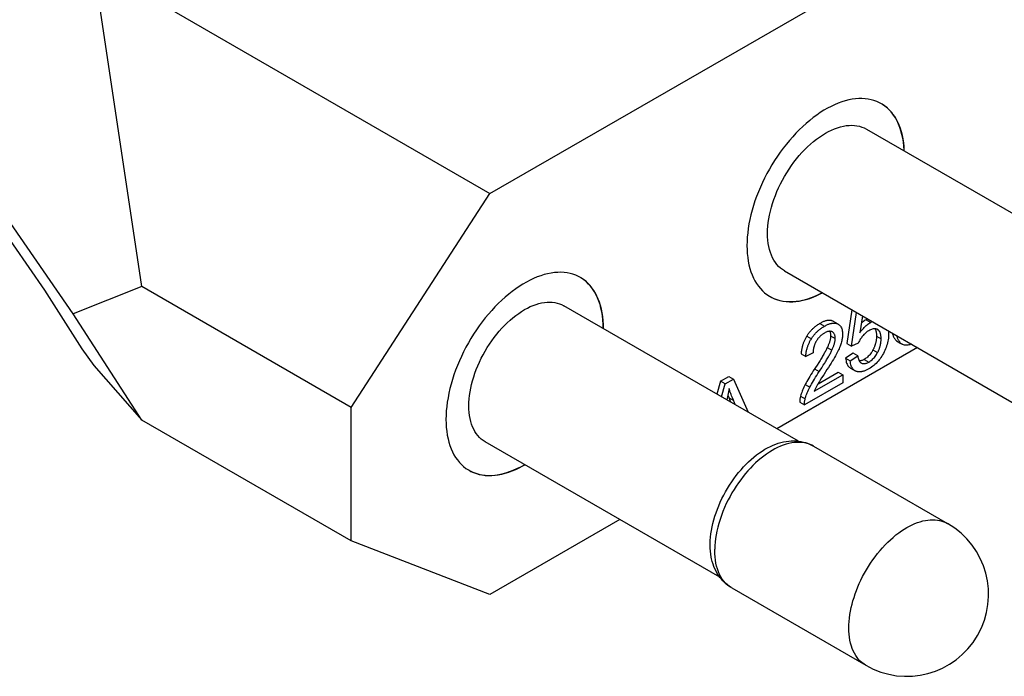
# Model space of a CAD drawing. Units: millimetres. Extents: x 95 to 346, y 47 to 209.
# Drawn here: x 298 to 328, y 47 to 67 of the extents above; entities that cross this region are included whole.
import ezdxf

# ---------------------------------------------------------------- set-up
doc = ezdxf.new("R2010")
doc.units = ezdxf.units.MM
doc.header["$LTSCALE"] = 23.1
doc.layers.add('ASSI', color=7, linetype='CONTINUOUS')
doc.layers.add('IMPORT_IGES', color=7, linetype='CONTINUOUS')

msp = doc.modelspace()

# ---------------------------------------------------------------- linework, layer by layer
at = {"layer": 'ASSI', "color": 7, "linetype": 'CONTINUOUS'}
for points in [[(323.984, 64.254), (323.925, 64.286), (323.843, 64.323), (323.758, 64.354), (323.67, 64.378), (323.579, 64.396), (323.486, 64.408), (323.39, 64.413), (323.291, 64.412), (323.191, 64.404), (323.089, 64.39), (322.985, 64.37), (322.879, 64.343), (322.773, 64.31), (322.665, 64.271), (322.557, 64.225), (322.448, 64.174), (322.338, 64.117), (322.229, 64.053), (322.119, 63.984), (322.011, 63.91), (321.902, 63.83), (321.794, 63.745), (321.688, 63.655), (321.582, 63.56), (321.478, 63.461), (321.376, 63.357), (321.276, 63.248), (321.177, 63.136), (321.082, 63.02), (320.988, 62.9), (320.897, 62.777), (320.809, 62.651), (320.724, 62.522), (320.643, 62.391), (320.564, 62.258), (320.49, 62.122), (320.419, 61.985), (320.352, 61.846), (320.288, 61.706), (320.229, 61.566), (320.175, 61.425), (320.124, 61.284), (320.078, 61.142), (320.037, 61.002), (320, 60.861), (319.969, 60.722), (319.941, 60.584), (319.919, 60.447), (319.902, 60.312), (319.889, 60.18), (319.882, 60.05), (319.879, 59.922)], [(324.685, 62.81), (324.685, 62.823), (324.678, 62.945), (324.665, 63.063), (324.648, 63.178), (324.626, 63.289), (324.599, 63.395), (324.567, 63.498), (324.53, 63.596), (324.489, 63.689), (324.443, 63.777), (324.392, 63.86), (324.338, 63.938), (324.279, 64.01), (324.216, 64.077), (324.148, 64.138), (324.078, 64.194), (324.003, 64.243), (323.984, 64.254)], [(324.678, 62.814), (324.678, 62.833), (324.67, 62.96), (324.656, 63.083), (324.637, 63.202), (324.613, 63.317), (324.583, 63.428), (324.548, 63.533), (324.508, 63.634), (324.463, 63.73), (324.413, 63.82), (324.358, 63.904), (324.299, 63.982), (324.235, 64.055), (324.166, 64.121), (324.093, 64.181), (324.017, 64.234)], [(320.509, 60.293), (320.511, 60.402), (320.518, 60.512), (320.53, 60.625), (320.547, 60.74), (320.569, 60.856), (320.595, 60.974), (320.626, 61.092), (320.662, 61.212), (320.701, 61.331), (320.746, 61.45), (320.794, 61.57), (320.846, 61.688), (320.903, 61.805), (320.963, 61.921), (321.026, 62.035), (321.094, 62.148), (321.164, 62.258), (321.237, 62.365), (321.314, 62.47), (321.393, 62.571), (321.474, 62.669), (321.557, 62.763), (321.643, 62.854), (321.73, 62.94), (321.819, 63.021), (321.909, 63.098), (322, 63.17), (322.092, 63.237), (322.184, 63.299), (322.276, 63.355), (322.369, 63.405), (322.461, 63.45), (322.553, 63.489), (322.644, 63.522), (322.734, 63.55), (322.823, 63.57), (322.91, 63.585), (322.996, 63.594), (323.079, 63.596), (323.16, 63.592), (323.239, 63.582), (323.316, 63.565), (323.389, 63.542), (323.459, 63.514), (323.527, 63.479)], [(321.026, 59.149), (320.963, 59.189), (320.903, 59.236), (320.846, 59.288), (320.794, 59.346), (320.746, 59.409), (320.701, 59.478), (320.662, 59.551), (320.626, 59.629), (320.595, 59.712), (320.569, 59.799), (320.547, 59.891), (320.53, 59.986), (320.518, 60.085), (320.511, 60.187), (320.509, 60.293)], [(319.879, 59.922), (319.882, 59.796), (319.889, 59.675), (319.902, 59.556), (319.919, 59.442), (319.941, 59.331), (319.969, 59.224), (320, 59.122), (320.037, 59.024), (320.078, 58.931), (320.124, 58.842), (320.175, 58.759), (320.229, 58.681), (320.288, 58.609), (320.352, 58.542), (320.419, 58.481), (320.49, 58.426), (320.564, 58.377), (320.583, 58.365)], [(314.791, 58.947), (314.732, 58.978), (314.651, 59.015), (314.565, 59.046), (314.478, 59.071), (314.387, 59.089), (314.293, 59.1), (314.197, 59.106), (314.099, 59.104), (313.998, 59.097), (313.896, 59.083), (313.792, 59.062), (313.687, 59.035), (313.58, 59.002), (313.473, 58.963), (313.364, 58.918), (313.255, 58.866), (313.146, 58.809), (313.036, 58.746), (312.927, 58.677), (312.818, 58.603), (312.71, 58.523), (312.602, 58.438), (312.495, 58.348), (312.39, 58.253), (312.286, 58.153), (312.184, 58.049), (312.083, 57.94), (311.985, 57.828), (311.889, 57.712), (311.796, 57.592), (311.705, 57.47), (311.617, 57.344), (311.532, 57.215), (311.45, 57.083), (311.372, 56.95), (311.297, 56.814), (311.226, 56.677), (311.159, 56.539), (311.096, 56.399), (311.037, 56.258), (310.982, 56.117), (310.932, 55.976), (310.886, 55.835), (310.845, 55.694), (310.808, 55.554), (310.776, 55.414), (310.749, 55.276), (310.727, 55.14), (310.709, 55.005), (310.697, 54.873), (310.69, 54.742), (310.687, 54.614)], [(315.495, 57.39), (315.493, 57.516), (315.485, 57.637), (315.473, 57.755), (315.456, 57.87), (315.433, 57.981), (315.406, 58.088), (315.374, 58.19), (315.338, 58.288), (315.296, 58.381), (315.25, 58.469), (315.2, 58.553), (315.145, 58.631), (315.086, 58.703), (315.023, 58.77), (314.956, 58.831), (314.885, 58.886), (314.81, 58.935), (314.791, 58.947)], [(315.488, 57.394), (315.485, 57.525), (315.477, 57.652), (315.464, 57.775), (315.445, 57.895), (315.42, 58.01), (315.391, 58.12), (315.356, 58.226), (315.316, 58.327), (315.271, 58.422), (315.221, 58.512), (315.166, 58.596), (315.107, 58.675), (315.043, 58.747), (314.974, 58.813), (314.901, 58.873), (314.824, 58.926)], [(320.583, 58.365), (320.643, 58.333), (320.724, 58.296), (320.809, 58.266), (320.897, 58.241), (320.988, 58.223), (321.082, 58.212), (321.177, 58.206), (321.276, 58.207), (321.376, 58.215), (321.478, 58.229), (321.582, 58.25), (321.688, 58.276), (321.794, 58.309), (321.902, 58.349), (322.011, 58.394), (322.119, 58.445), (322.185, 58.48)], [(320.617, 58.347), (320.702, 58.307), (320.79, 58.274), (320.882, 58.247), (320.977, 58.228), (321.074, 58.216), (321.175, 58.21), (321.278, 58.212), (321.383, 58.221), (321.49, 58.236), (321.599, 58.259), (321.71, 58.289), (321.822, 58.325), (321.934, 58.368), (322.048, 58.418), (322.162, 58.475), (322.178, 58.484)], [(311.387, 55.026), (311.389, 55.131), (311.396, 55.237), (311.408, 55.345), (311.424, 55.455), (311.445, 55.567), (311.47, 55.68), (311.5, 55.794), (311.534, 55.908), (311.572, 56.023), (311.614, 56.137), (311.661, 56.252), (311.711, 56.365), (311.765, 56.478), (311.823, 56.589), (311.884, 56.699), (311.948, 56.807), (312.016, 56.912), (312.087, 57.016), (312.16, 57.116), (312.236, 57.213), (312.314, 57.307), (312.394, 57.398), (312.476, 57.484), (312.56, 57.567), (312.645, 57.645), (312.731, 57.719), (312.819, 57.788), (312.907, 57.852), (312.995, 57.912), (313.084, 57.966), (313.173, 58.014), (313.262, 58.057), (313.35, 58.095), (313.437, 58.127), (313.523, 58.153), (313.609, 58.173), (313.692, 58.187), (313.774, 58.195), (313.855, 58.197), (313.933, 58.193), (314.008, 58.183), (314.082, 58.167), (314.152, 58.146), (314.22, 58.118), (314.284, 58.085)], [(311.884, 53.928), (311.823, 53.967), (311.765, 54.012), (311.711, 54.062), (311.661, 54.117), (311.614, 54.178), (311.572, 54.244), (311.534, 54.314), (311.5, 54.389), (311.47, 54.469), (311.445, 54.553), (311.424, 54.64), (311.408, 54.732), (311.396, 54.827), (311.389, 54.925), (311.387, 55.026)], [(310.687, 54.614), (310.69, 54.489), (310.697, 54.367), (310.709, 54.249), (310.727, 54.134), (310.749, 54.023), (310.776, 53.917), (310.808, 53.814), (310.845, 53.716), (310.886, 53.623), (310.932, 53.535), (310.982, 53.452), (311.037, 53.374), (311.096, 53.301), (311.159, 53.234), (311.226, 53.173), (311.297, 53.118), (311.372, 53.069), (311.391, 53.058)], [(311.391, 53.058), (311.45, 53.026), (311.532, 52.989), (311.617, 52.958), (311.705, 52.934), (311.796, 52.916), (311.889, 52.904), (311.985, 52.899), (312.083, 52.9), (312.184, 52.908), (312.286, 52.922), (312.39, 52.942), (312.495, 52.969), (312.602, 53.002), (312.71, 53.041), (312.818, 53.086), (312.927, 53.138), (313.036, 53.195), (313.095, 53.229)], [(311.425, 53.039), (311.51, 52.999), (311.598, 52.966), (311.69, 52.94), (311.784, 52.92), (311.882, 52.908), (311.983, 52.903), (312.085, 52.904), (312.19, 52.913), (312.298, 52.929), (312.407, 52.952), (312.517, 52.981), (312.629, 53.018), (312.742, 53.061), (312.855, 53.111), (312.97, 53.167), (313.084, 53.23), (313.088, 53.233)]]:
    msp.add_lwpolyline(points, dxfattribs=at)
at = {"layer": 'IMPORT_IGES', "color": 7, "linetype": 'CONTINUOUS'}
for p, q in [((299.303, 57.839), (287.989, 74.17)), ((312.031, 61.513), (332.537, 73.353)), ((299.928, 68.501), (312.031, 61.513)), ((301.397, 58.671), (299.928, 68.501)), ((292.971, 66.432), (298.426, 58.559)), ((323.527, 63.479), (335.554, 56.534)), ((307.788, 54.981), (312.031, 61.513)), ((321.026, 59.149), (333.054, 52.204)), ((301.397, 58.671), (299.303, 57.839)), ((307.788, 54.981), (301.397, 58.671)), ((298.426, 58.559), (299.571, 56.77)), ((321.45, 53.947), (314.284, 58.085)), ((301.397, 54.589), (299.303, 57.839)), ((323.085, 57.96), (322.932, 56.933)), ((323.073, 56.852), (323.226, 57.879)), ((323.405, 57.776), (323.323, 57.256)), ((322.519, 57.606), (322.51, 57.611)), ((322.661, 57.524), (322.519, 57.606)), ((322.651, 57.53), (322.661, 57.524)), ((322.488, 57.283), (322.483, 57.285)), ((323.871, 57.355), (323.868, 57.357)), ((322.932, 56.933), (323.073, 56.852)), ((323.277, 56.939), (323.073, 56.852)), ((324.48, 56.988), (324.622, 56.906)), ((324.582, 56.935), (324.572, 56.944)), ((299.571, 56.77), (299.928, 56.254)), ((325.086, 56.805), (320.794, 54.326)), ((321.533, 56.62), (321.674, 56.538)), ((321.897, 56.641), (321.674, 56.538)), ((323.121, 56.635), (322.893, 56.481)), ((323.034, 56.399), (323.262, 56.553)), ((323.262, 56.553), (323.121, 56.635)), ((299.928, 56.254), (301.397, 54.589)), ((322.069, 56.346), (322.021, 56.272)), ((322.112, 56.416), (322.069, 56.346)), ((322.163, 56.191), (322.21, 56.265)), ((322.21, 56.265), (322.254, 56.335)), ((322.893, 56.481), (323.034, 56.399)), ((321.935, 55.471), (322.802, 55.971)), ((322.05, 55.701), (322.66, 56.053)), ((322.224, 55.978), (322.16, 55.878)), ((322.323, 56.132), (322.224, 55.978)), ((322.66, 56.053), (322.802, 55.971)), ((322.802, 55.971), (322.802, 55.73)), ((323.043, 56.179), (323.185, 56.097)), ((323.208, 56.085), (323.185, 56.097)), ((319.073, 55.782), (318.962, 55.384)), ((319.073, 55.782), (319.325, 55.927)), ((319.214, 55.7), (319.073, 55.782)), ((319.103, 55.302), (319.214, 55.7)), ((319.214, 55.7), (319.466, 55.846)), ((319.325, 55.927), (319.466, 55.846)), ((319.466, 55.846), (319.918, 54.832)), ((322.802, 55.73), (321.633, 55.056)), ((322.092, 55.769), (322.068, 55.731)), ((322.118, 55.811), (322.092, 55.769)), ((322.16, 55.878), (322.118, 55.811)), ((321.492, 55.137), (321.633, 55.056)), ((307.788, 50.899), (307.788, 54.981)), ((307.788, 50.899), (301.397, 54.589)), ((319.05, 49.79), (311.884, 53.928)), ((321.912, 53.796), (326.008, 51.431)), ((315.994, 51.555), (312.031, 49.266)), ((312.031, 49.266), (307.788, 50.899)), ((318.753, 50.801), (318.753, 50.815)), ((318.753, 50.787), (318.753, 50.801)), ((318.753, 50.773), (318.753, 50.787)), ((319.412, 49.466), (323.508, 47.101))]:
    msp.add_line(p, q, dxfattribs=at)
at = {"layer": 'IMPORT_IGES', "color": 250, "linetype": 'CONTINUOUS'}
for p, q in [((322.107, 57.542), (322.248, 57.46)), ((322.51, 57.611), (322.519, 57.606)), ((323.515, 57.659), (323.657, 57.577)), ((321.705, 57.158), (321.846, 57.077)), ((322.435, 57.17), (322.576, 57.088)), ((323.835, 57.16), (323.976, 57.078)), ((323.866, 57.358), (323.871, 57.355)), ((324.441, 57.016), (324.582, 56.935)), ((322.333, 56.809), (322.475, 56.728)), ((323.727, 56.735), (323.868, 56.653)), ((323.369, 56.337), (323.379, 56.331)), ((323.461, 56.445), (323.602, 56.364)), ((321.944, 56.153), (322.085, 56.071)), ((321.659, 55.68), (321.801, 55.598)), ((319.319, 55.286), (319.46, 55.204)), ((321.516, 55.326), (321.658, 55.244)), ((318.894, 50.61), (318.895, 50.625)), ((318.895, 50.639), (318.895, 50.654)), ((318.895, 50.625), (318.895, 50.639)), ((319.412, 49.466), (319.395, 49.476))]:
    msp.add_line(p, q, dxfattribs=at)
at = {"layer": 'IMPORT_IGES', "color": 7, "linetype": 'CONTINUOUS'}
for points in [[(322.107, 57.542), (322.082, 57.527), (322.059, 57.513), (322.036, 57.498), (322.014, 57.483), (321.993, 57.468), (321.973, 57.453), (321.954, 57.437), (321.935, 57.422), (321.917, 57.407), (321.9, 57.391), (321.883, 57.375), (321.867, 57.36), (321.851, 57.344), (321.836, 57.328), (321.821, 57.312), (321.806, 57.295), (321.792, 57.279), (321.779, 57.262), (321.766, 57.246), (321.753, 57.229), (321.74, 57.211), (321.728, 57.194), (321.716, 57.176), (321.705, 57.158)], [(321.846, 57.077), (321.858, 57.095), (321.87, 57.112), (321.882, 57.13), (321.894, 57.147), (321.907, 57.164), (321.92, 57.181), (321.934, 57.197), (321.948, 57.214), (321.962, 57.23), (321.977, 57.246), (321.992, 57.262), (322.008, 57.278), (322.024, 57.294), (322.041, 57.309), (322.058, 57.325), (322.076, 57.34), (322.095, 57.356), (322.114, 57.371), (322.135, 57.386), (322.156, 57.401), (322.177, 57.416), (322.2, 57.431), (322.224, 57.446), (322.248, 57.46)], [(322.474, 57.626), (322.461, 57.63), (322.449, 57.633), (322.435, 57.635), (322.422, 57.637), (322.408, 57.638), (322.394, 57.638), (322.379, 57.638), (322.364, 57.636), (322.348, 57.635), (322.331, 57.632), (322.315, 57.629), (322.297, 57.624), (322.279, 57.619), (322.261, 57.613), (322.241, 57.607), (322.221, 57.599), (322.2, 57.59), (322.178, 57.58), (322.155, 57.568), (322.131, 57.556), (322.107, 57.542)], [(322.248, 57.46), (322.273, 57.474), (322.297, 57.487), (322.319, 57.498), (322.341, 57.508), (322.362, 57.517), (322.383, 57.525), (322.402, 57.532), (322.421, 57.538), (322.439, 57.543), (322.456, 57.547), (322.473, 57.55), (322.489, 57.553), (322.505, 57.555), (322.52, 57.556), (322.535, 57.556), (322.549, 57.556), (322.563, 57.555)], [(322.51, 57.611), (322.498, 57.617), (322.486, 57.622), (322.474, 57.626)], [(322.563, 57.555), (322.577, 57.553), (322.59, 57.551), (322.603, 57.548), (322.615, 57.545)], [(322.615, 57.545), (322.628, 57.54), (322.639, 57.535), (322.651, 57.53)], [(322.661, 57.524), (322.674, 57.516), (322.696, 57.5), (322.715, 57.481), (322.733, 57.461), (322.748, 57.437), (322.762, 57.412), (322.773, 57.384), (322.783, 57.355), (322.79, 57.322), (322.795, 57.288), (322.798, 57.251), (322.799, 57.212)], [(323.323, 57.256), (323.351, 57.294), (323.379, 57.33), (323.407, 57.363), (323.434, 57.394), (323.462, 57.423), (323.489, 57.45), (323.518, 57.476), (323.546, 57.5), (323.574, 57.522), (323.602, 57.543), (323.629, 57.561), (323.657, 57.577)], [(323.515, 57.659), (323.488, 57.642), (323.46, 57.624), (323.433, 57.604), (323.404, 57.582), (323.376, 57.557), (323.369, 57.551)], [(323.563, 57.684), (323.553, 57.68), (323.515, 57.659)], [(323.657, 57.577), (323.695, 57.598), (323.704, 57.602)], [(321.705, 57.158), (321.694, 57.14), (321.683, 57.121), (321.672, 57.103), (321.662, 57.084), (321.652, 57.065), (321.642, 57.045), (321.633, 57.026), (321.624, 57.006), (321.616, 56.985), (321.608, 56.965), (321.6, 56.944), (321.593, 56.923), (321.585, 56.901), (321.579, 56.879), (321.572, 56.856), (321.566, 56.833), (321.561, 56.809), (321.555, 56.784), (321.55, 56.759), (321.546, 56.733), (321.542, 56.706), (321.538, 56.678), (321.535, 56.65), (321.533, 56.62)], [(322.243, 57.25), (322.226, 57.24), (322.21, 57.229), (322.194, 57.219), (322.179, 57.208), (322.165, 57.197), (322.152, 57.186), (322.138, 57.175), (322.126, 57.164), (322.114, 57.153), (322.102, 57.141), (322.09, 57.129), (322.079, 57.117), (322.069, 57.105), (322.058, 57.092), (322.048, 57.08), (322.038, 57.067), (322.029, 57.053), (322.019, 57.04), (322.01, 57.026), (322.001, 57.011), (321.993, 56.997)], [(322.483, 57.285), (322.468, 57.293), (322.453, 57.298), (322.436, 57.301), (322.417, 57.303), (322.398, 57.303), (322.378, 57.302), (322.358, 57.298), (322.338, 57.293), (322.316, 57.285), (322.293, 57.275), (322.269, 57.264), (322.243, 57.25)], [(322.435, 57.17), (322.435, 57.158), (322.434, 57.146), (322.433, 57.134), (322.432, 57.121), (322.43, 57.107), (322.428, 57.093), (322.426, 57.079), (322.423, 57.064), (322.42, 57.049), (322.416, 57.033), (322.411, 57.016), (322.407, 56.999), (322.401, 56.981), (322.395, 56.962), (322.388, 56.943), (322.381, 56.922), (322.373, 56.901), (322.364, 56.88), (322.355, 56.857), (322.345, 56.834), (322.333, 56.809)], [(322.406, 57.303), (322.412, 57.293), (322.419, 57.276), (322.424, 57.257), (322.429, 57.238), (322.432, 57.217), (322.434, 57.194), (322.435, 57.17)], [(322.576, 57.088), (322.576, 57.112), (322.574, 57.135), (322.57, 57.156), (322.566, 57.176), (322.56, 57.194), (322.553, 57.211), (322.545, 57.227), (322.535, 57.242), (322.524, 57.255), (322.512, 57.266), (322.498, 57.277), (322.488, 57.283)], [(322.799, 57.212), (322.799, 57.184), (322.797, 57.157), (322.795, 57.128), (322.791, 57.099), (322.786, 57.07), (322.78, 57.039), (322.773, 57.009), (322.765, 56.978), (322.756, 56.946)], [(323.409, 57.158), (323.39, 57.133), (323.372, 57.109), (323.355, 57.084), (323.339, 57.06), (323.324, 57.036), (323.311, 57.011), (323.298, 56.987), (323.287, 56.963), (323.277, 56.939)], [(323.599, 57.322), (323.575, 57.308), (323.553, 57.293), (323.53, 57.276), (323.509, 57.259), (323.487, 57.24), (323.467, 57.221), (323.447, 57.201), (323.428, 57.18), (323.409, 57.158)], [(323.868, 57.357), (323.854, 57.365), (323.836, 57.372), (323.817, 57.377), (323.797, 57.38), (323.775, 57.381), (323.753, 57.379), (323.73, 57.376), (323.706, 57.37), (323.681, 57.362), (323.655, 57.351), (323.628, 57.338), (323.599, 57.322)], [(323.835, 57.16), (323.834, 57.138), (323.834, 57.117), (323.833, 57.096), (323.831, 57.075), (323.829, 57.056), (323.826, 57.036), (323.824, 57.017), (323.82, 56.999), (323.817, 56.98), (323.813, 56.963), (323.809, 56.945), (323.804, 56.928), (323.799, 56.911), (323.794, 56.894), (323.789, 56.877), (323.783, 56.861), (323.777, 56.845), (323.771, 56.829), (323.764, 56.813), (323.757, 56.797), (323.75, 56.782), (323.743, 56.766), (323.735, 56.75), (323.727, 56.735)], [(323.786, 57.38), (323.79, 57.374), (323.796, 57.365), (323.801, 57.355), (323.805, 57.344), (323.81, 57.333), (323.814, 57.321), (323.817, 57.309), (323.821, 57.296), (323.824, 57.282), (323.827, 57.267), (323.829, 57.252), (323.831, 57.235), (323.833, 57.218), (323.834, 57.2), (323.834, 57.18), (323.835, 57.16)], [(323.976, 57.078), (323.976, 57.098), (323.975, 57.118), (323.974, 57.136), (323.972, 57.154), (323.97, 57.17), (323.968, 57.186), (323.965, 57.2), (323.962, 57.214), (323.959, 57.227), (323.955, 57.24), (323.951, 57.251), (323.947, 57.262), (323.942, 57.273), (323.937, 57.283), (323.932, 57.292), (323.926, 57.301), (323.92, 57.31), (323.914, 57.317), (323.908, 57.325), (323.901, 57.332), (323.894, 57.338), (323.887, 57.345), (323.879, 57.35), (323.871, 57.355)], [(324.206, 57.233), (324.205, 57.185), (324.202, 57.138), (324.197, 57.091), (324.19, 57.044), (324.182, 56.998), (324.171, 56.952), (324.158, 56.905), (324.143, 56.857), (324.127, 56.81), (324.108, 56.764), (324.089, 56.719), (324.067, 56.673)], [(324.203, 57.315), (324.205, 57.283), (324.206, 57.233)], [(324.317, 57.249), (324.317, 57.248), (324.324, 57.223), (324.332, 57.199), (324.34, 57.177), (324.348, 57.156), (324.356, 57.137), (324.365, 57.119), (324.374, 57.102), (324.383, 57.087), (324.392, 57.073), (324.401, 57.06), (324.411, 57.047), (324.421, 57.036), (324.431, 57.026), (324.441, 57.016)], [(324.524, 57.005), (324.515, 57.021), (324.506, 57.037), (324.498, 57.055), (324.489, 57.074), (324.481, 57.095), (324.473, 57.117), (324.466, 57.141), (324.458, 57.166), (324.458, 57.167)], [(321.674, 56.538), (321.677, 56.568), (321.68, 56.596), (321.683, 56.624), (321.687, 56.651), (321.692, 56.677), (321.697, 56.702), (321.702, 56.727), (321.708, 56.751), (321.714, 56.774), (321.72, 56.797), (321.727, 56.819), (321.734, 56.841), (321.742, 56.862), (321.749, 56.883), (321.757, 56.904), (321.766, 56.924), (321.775, 56.944), (321.784, 56.964), (321.793, 56.983), (321.803, 57.002), (321.813, 57.021), (321.824, 57.04), (321.835, 57.058), (321.846, 57.077)], [(321.993, 56.997), (321.984, 56.982), (321.976, 56.967), (321.969, 56.952), (321.962, 56.937), (321.955, 56.922), (321.949, 56.907), (321.943, 56.892), (321.937, 56.876), (321.932, 56.86), (321.927, 56.844), (321.922, 56.828), (321.918, 56.811), (321.914, 56.794), (321.91, 56.777), (321.907, 56.759), (321.904, 56.74), (321.902, 56.722), (321.9, 56.702), (321.899, 56.682), (321.898, 56.662), (321.897, 56.641)], [(322.475, 56.728), (322.486, 56.752), (322.496, 56.775), (322.506, 56.798), (322.515, 56.82), (322.523, 56.841), (322.53, 56.861), (322.537, 56.88), (322.543, 56.899), (322.548, 56.917), (322.553, 56.934), (322.557, 56.951), (322.561, 56.967), (322.564, 56.982), (322.567, 56.997), (322.57, 57.012), (322.572, 57.026), (322.573, 57.039), (322.575, 57.052), (322.576, 57.064), (322.576, 57.077), (322.576, 57.088)], [(322.756, 56.946), (322.746, 56.914), (322.734, 56.881), (322.721, 56.846), (322.707, 56.81), (322.69, 56.773), (322.673, 56.735), (322.654, 56.695), (322.633, 56.655), (322.611, 56.613)], [(323.868, 56.653), (323.876, 56.669), (323.884, 56.684), (323.892, 56.7), (323.899, 56.716), (323.906, 56.731), (323.912, 56.747), (323.919, 56.763), (323.925, 56.779), (323.93, 56.796), (323.936, 56.812), (323.941, 56.829), (323.946, 56.846), (323.95, 56.863), (323.954, 56.881), (323.958, 56.899), (323.962, 56.917), (323.965, 56.935), (323.968, 56.954), (323.97, 56.974), (323.972, 56.994), (323.974, 57.014), (323.975, 57.035), (323.976, 57.056), (323.976, 57.078)], [(324.441, 57.016), (324.46, 57.001), (324.48, 56.988)], [(324.572, 56.944), (324.562, 56.954), (324.552, 56.966), (324.543, 56.978), (324.533, 56.991), (324.524, 57.005)], [(324.622, 56.906), (324.601, 56.92), (324.582, 56.935)], [(324.899, 56.913), (324.882, 56.906), (324.851, 56.895), (324.821, 56.886), (324.793, 56.88), (324.765, 56.877), (324.738, 56.876), (324.712, 56.877), (324.688, 56.881), (324.664, 56.887), (324.642, 56.896), (324.622, 56.906)], [(322.333, 56.809), (322.322, 56.786), (322.31, 56.762), (322.298, 56.737), (322.285, 56.712), (322.271, 56.686), (322.256, 56.659), (322.241, 56.632), (322.225, 56.604), (322.208, 56.575), (322.19, 56.545), (322.172, 56.514), (322.153, 56.482), (322.133, 56.45), (322.112, 56.416)], [(322.254, 56.335), (322.275, 56.368), (322.294, 56.401), (322.313, 56.432), (322.332, 56.463), (322.349, 56.493), (322.366, 56.522), (322.382, 56.55), (322.397, 56.578), (322.412, 56.604), (322.426, 56.63), (322.439, 56.656), (322.452, 56.68), (322.464, 56.704), (322.475, 56.728)], [(322.611, 56.613), (322.582, 56.559), (322.551, 56.504), (322.517, 56.447), (322.483, 56.389), (322.446, 56.329), (322.407, 56.266), (322.366, 56.2), (322.323, 56.132)], [(323.262, 56.553), (323.265, 56.533), (323.269, 56.515), (323.273, 56.497), (323.277, 56.481), (323.281, 56.465), (323.286, 56.451), (323.291, 56.438), (323.296, 56.425), (323.301, 56.414), (323.307, 56.403), (323.313, 56.393), (323.318, 56.384), (323.325, 56.376), (323.331, 56.368), (323.337, 56.361), (323.344, 56.355), (323.351, 56.349), (323.357, 56.344), (323.365, 56.339), (323.369, 56.337)], [(323.727, 56.735), (323.708, 56.702), (323.689, 56.671), (323.669, 56.642), (323.649, 56.614), (323.628, 56.588), (323.606, 56.563), (323.583, 56.54), (323.56, 56.518), (323.536, 56.497), (323.512, 56.478), (323.487, 56.461), (323.461, 56.445)], [(324.067, 56.673), (324.045, 56.63), (324.021, 56.587), (323.996, 56.546), (323.97, 56.505), (323.942, 56.466), (323.914, 56.429), (323.884, 56.392), (323.853, 56.358), (323.821, 56.325), (323.788, 56.293), (323.754, 56.263), (323.718, 56.235), (323.681, 56.208), (323.642, 56.182), (323.602, 56.158)], [(323.602, 56.364), (323.628, 56.379), (323.653, 56.397), (323.677, 56.416), (323.701, 56.436), (323.725, 56.458), (323.747, 56.481), (323.769, 56.506), (323.79, 56.532), (323.81, 56.56), (323.83, 56.59), (323.849, 56.621), (323.868, 56.653)], [(322.021, 56.272), (321.971, 56.194), (321.905, 56.094)], [(322.893, 56.481), (322.898, 56.439), (322.905, 56.401), (322.913, 56.365), (322.923, 56.333), (322.935, 56.304), (322.949, 56.277), (322.964, 56.252), (322.982, 56.23), (323.001, 56.21), (323.021, 56.193), (323.043, 56.179)], [(323.185, 56.097), (323.163, 56.111), (323.142, 56.128), (323.123, 56.148), (323.106, 56.17), (323.09, 56.195), (323.076, 56.222), (323.064, 56.251), (323.054, 56.284), (323.046, 56.319), (323.039, 56.358), (323.034, 56.399)], [(323.461, 56.445), (323.439, 56.433), (323.418, 56.423), (323.397, 56.415), (323.377, 56.408), (323.358, 56.403), (323.339, 56.399), (323.32, 56.398), (323.31, 56.398)], [(323.369, 56.337), (323.372, 56.335), (323.379, 56.331)], [(323.379, 56.331), (323.394, 56.325), (323.41, 56.32), (323.427, 56.317), (323.444, 56.316), (323.462, 56.316), (323.48, 56.318), (323.499, 56.321), (323.518, 56.326), (323.538, 56.333), (323.559, 56.342), (323.58, 56.352), (323.602, 56.364)], [(321.905, 56.094), (321.869, 56.037), (321.834, 55.981), (321.8, 55.928), (321.769, 55.875), (321.739, 55.824), (321.711, 55.775), (321.684, 55.726), (321.659, 55.68)], [(321.801, 55.598), (321.826, 55.645), (321.852, 55.693), (321.88, 55.742), (321.91, 55.793), (321.942, 55.845), (321.975, 55.899), (322.01, 55.955), (322.047, 56.012)], [(322.047, 56.012), (322.112, 56.112), (322.163, 56.191)], [(323.602, 56.158), (323.579, 56.145), (323.557, 56.133), (323.535, 56.122), (323.515, 56.112), (323.495, 56.104), (323.475, 56.096), (323.457, 56.089), (323.439, 56.083), (323.421, 56.078), (323.404, 56.074), (323.388, 56.071), (323.372, 56.068), (323.356, 56.066), (323.341, 56.064), (323.326, 56.063), (323.312, 56.063), (323.298, 56.064), (323.284, 56.065), (323.271, 56.067), (323.258, 56.069), (323.245, 56.072), (323.232, 56.076), (323.22, 56.08), (323.208, 56.085)], [(321.659, 55.68), (321.637, 55.635), (321.617, 55.593), (321.598, 55.551), (321.58, 55.51), (321.565, 55.471), (321.55, 55.433), (321.537, 55.396), (321.526, 55.36), (321.516, 55.326)], [(322.026, 55.659), (322.014, 55.637), (322.003, 55.616), (321.992, 55.594), (321.981, 55.573), (321.971, 55.552), (321.961, 55.532), (321.952, 55.511), (321.943, 55.491), (321.935, 55.471)], [(322.068, 55.731), (322.057, 55.712), (322.046, 55.694), (322.036, 55.676), (322.026, 55.659)], [(319.335, 55.555), (319.327, 55.505), (319.318, 55.455), (319.308, 55.405), (319.298, 55.356), (319.288, 55.306), (319.276, 55.257), (319.265, 55.209)], [(319.296, 55.344), (319.302, 55.328), (319.376, 55.145)], [(319.517, 55.063), (319.443, 55.247), (319.427, 55.289), (319.411, 55.329), (319.397, 55.369), (319.382, 55.407), (319.369, 55.445), (319.357, 55.482), (319.345, 55.519), (319.335, 55.555)], [(321.658, 55.244), (321.668, 55.279), (321.679, 55.315), (321.692, 55.352), (321.706, 55.39), (321.722, 55.429), (321.739, 55.47), (321.758, 55.511), (321.779, 55.554), (321.801, 55.598)], [(321.516, 55.326), (321.51, 55.303), (321.505, 55.281), (321.501, 55.259), (321.498, 55.238), (321.495, 55.217), (321.493, 55.196), (321.492, 55.176), (321.491, 55.157), (321.492, 55.137)], [(321.633, 55.056), (321.633, 55.075), (321.633, 55.095), (321.634, 55.115), (321.636, 55.135), (321.639, 55.156), (321.642, 55.178), (321.647, 55.199), (321.652, 55.222), (321.658, 55.244)], [(318.753, 50.815), (318.757, 50.915), (318.765, 51.016), (318.778, 51.119), (318.794, 51.224), (318.814, 51.329), (318.838, 51.436), (318.867, 51.544), (318.899, 51.652), (318.935, 51.761), (318.975, 51.869), (319.018, 51.977), (319.065, 52.085), (319.115, 52.192), (319.168, 52.298), (319.225, 52.402), (319.285, 52.505), (319.347, 52.606), (319.412, 52.705), (319.48, 52.801), (319.55, 52.895), (319.623, 52.986), (319.697, 53.074), (319.773, 53.159), (319.851, 53.241), (319.93, 53.318), (320.011, 53.392), (320.093, 53.462), (320.175, 53.528), (320.259, 53.59), (320.342, 53.646), (320.426, 53.699), (320.51, 53.746), (320.594, 53.789), (320.678, 53.826), (320.761, 53.859), (320.831, 53.883)], [(320.831, 53.883), (320.914, 53.906), (320.995, 53.925), (321.076, 53.94), (321.155, 53.949), (321.233, 53.955), (321.309, 53.956), (321.383, 53.954), (321.455, 53.947), (321.526, 53.936), (321.595, 53.922), (321.662, 53.904), (321.728, 53.882), (321.791, 53.857), (321.853, 53.828), (321.912, 53.796)], [(318.796, 50.358), (318.786, 50.407), (318.772, 50.494), (318.761, 50.584), (318.755, 50.677), (318.753, 50.773)], [(319.412, 49.466), (319.355, 49.501), (319.299, 49.54), (319.246, 49.582), (319.194, 49.628), (319.145, 49.677), (319.098, 49.729), (319.053, 49.785), (319.011, 49.845), (318.972, 49.908), (318.935, 49.974), (318.9, 50.044), (318.869, 50.118), (318.842, 50.195), (318.817, 50.275), (318.796, 50.358)]]:
    msp.add_lwpolyline(points, dxfattribs=at)
at = {"layer": 'IMPORT_IGES', "color": 250, "linetype": 'CONTINUOUS'}
for points in [[(321.912, 53.796), (321.856, 53.825), (321.79, 53.854), (321.72, 53.877), (321.647, 53.894), (321.571, 53.906), (321.493, 53.912), (321.413, 53.912), (321.331, 53.906), (321.247, 53.895), (321.162, 53.877), (321.076, 53.854), (320.989, 53.825), (320.901, 53.791)], [(320.901, 53.791), (320.815, 53.752), (320.73, 53.71), (320.647, 53.663), (320.564, 53.612), (320.478, 53.555), (320.393, 53.492), (320.308, 53.426), (320.225, 53.356), (320.142, 53.282), (320.062, 53.204), (319.984, 53.124), (319.909, 53.042), (319.834, 52.956), (319.76, 52.865), (319.688, 52.771), (319.617, 52.674), (319.55, 52.574), (319.484, 52.473), (319.422, 52.368), (319.362, 52.262), (319.304, 52.153), (319.249, 52.041), (319.195, 51.923), (319.144, 51.801), (319.098, 51.679), (319.057, 51.558), (319.02, 51.437), (318.988, 51.318), (318.96, 51.201), (318.938, 51.085), (318.92, 50.973), (318.907, 50.863), (318.899, 50.757), (318.895, 50.654)], [(322.991, 48.245), (322.993, 48.342), (322.999, 48.443), (323.009, 48.545), (323.023, 48.65), (323.041, 48.757), (323.063, 48.864), (323.088, 48.969), (323.116, 49.072), (323.148, 49.176), (323.183, 49.282), (323.222, 49.388), (323.264, 49.494), (323.31, 49.6), (323.359, 49.706), (323.412, 49.811), (323.467, 49.915), (323.526, 50.018), (323.588, 50.119), (323.653, 50.22), (323.721, 50.319), (323.792, 50.416), (323.866, 50.512), (323.942, 50.605), (324.02, 50.694), (324.098, 50.778), (324.177, 50.858), (324.258, 50.935), (324.343, 51.01), (324.43, 51.082), (324.516, 51.148), (324.599, 51.207), (324.681, 51.26), (324.762, 51.309), (324.843, 51.353), (324.924, 51.393), (325.005, 51.429), (325.089, 51.461), (325.172, 51.489), (325.253, 51.511), (325.33, 51.527), (325.404, 51.539), (325.477, 51.545), (325.551, 51.548), (325.623, 51.545), (325.693, 51.538), (325.762, 51.525), (325.829, 51.508), (325.893, 51.486), (325.956, 51.459), (326.008, 51.431)], [(319.395, 49.476), (319.336, 49.515), (319.28, 49.56), (319.227, 49.611), (319.175, 49.669), (319.125, 49.735), (319.081, 49.805), (319.041, 49.88), (319.006, 49.96), (318.976, 50.044), (318.951, 50.132), (318.93, 50.223), (318.914, 50.317), (318.903, 50.413), (318.897, 50.511), (318.894, 50.61)], [(323.508, 47.101), (323.501, 47.105), (323.444, 47.142), (323.389, 47.184), (323.337, 47.232), (323.288, 47.284), (323.242, 47.341), (323.199, 47.403), (323.161, 47.47), (323.126, 47.539), (323.096, 47.613), (323.068, 47.691), (323.045, 47.776), (323.025, 47.866), (323.01, 47.958), (322.999, 48.052), (322.993, 48.148), (322.991, 48.245)]]:
    msp.add_lwpolyline(points, dxfattribs=at)
at = {"layer": 'IMPORT_IGES', "color": 7, "linetype": 'CONTINUOUS'}
msp.add_arc((324.758, 49.266), 2.5, 239.9984, 59.9984, dxfattribs=at)

doc.saveas('drawing.dxf')
